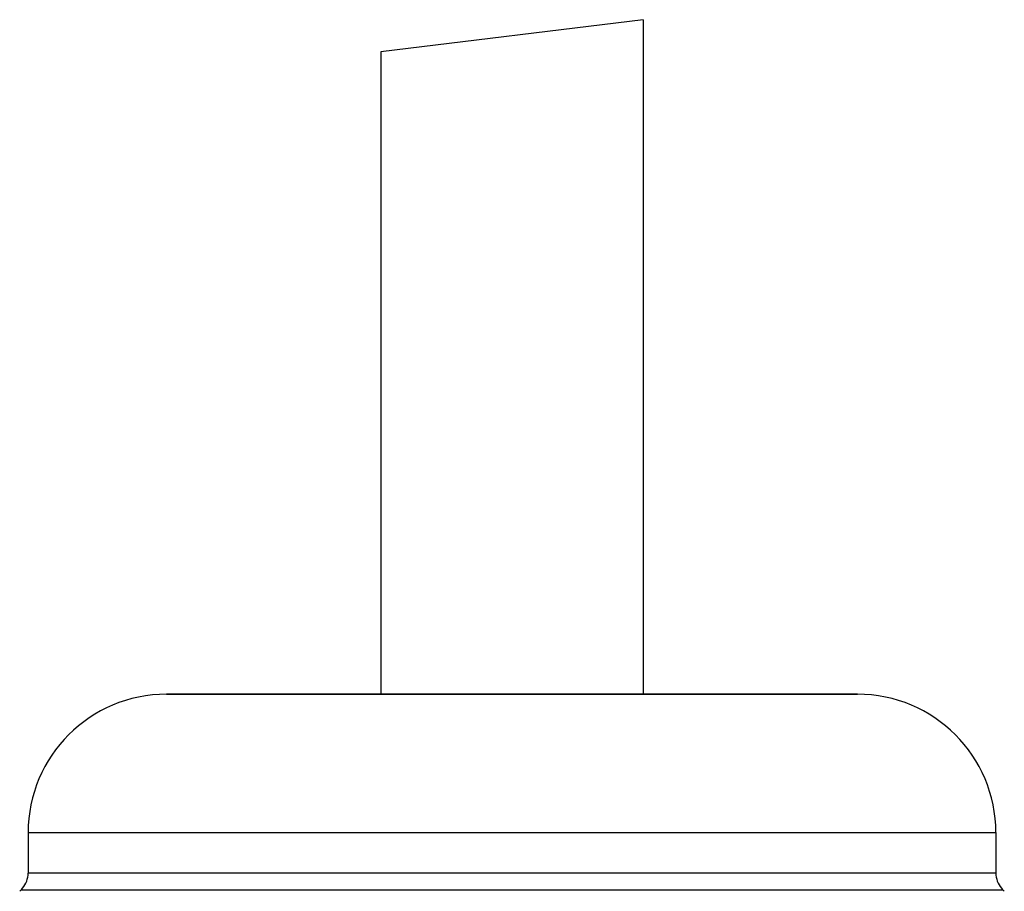
# Model space of a CAD drawing. Units: millimetres. Extents: x 0 to 841, y 0 to 594.
# Drawn here: x 81 to 101, y 320 to 338 of the extents above; entities that cross this region are included whole.
import ezdxf

# ---------------------------------------------------------------- set-up
doc = ezdxf.new("R2010")
doc.units = ezdxf.units.MM
doc.header["$LTSCALE"] = 46.255
doc.layers.get('0').update_dxf_attribs({"linetype": 'CONTINUOUS'})
doc.layers.add('00_CORPO', color=7, linetype='CONTINUOUS')

msp = doc.modelspace()

# ---------------------------------------------------------------- linework, layer by layer
at = {"color": 7, "linetype": 'Continuous'}
msp.add_line((93.592276, 338.179891), (88.092276, 337.50174), dxfattribs=at)
at = {"layer": '00_CORPO', "color": 7, "linetype": 'Continuous'}
for p, q in [((93.592276, 338.179891), (93.592276, 324.021865)), ((88.092276, 337.50174), (88.092276, 324.021865)), ((83.592765, 324.021865), (83.649461, 324.021865)), ((83.649461, 324.021865), (83.971263, 324.021865)), ((83.947491, 324.021865), (83.937425, 324.021865)), ((83.971263, 324.021865), (90.842276, 324.021865)), ((90.842276, 324.021865), (97.720795, 324.021865)), ((97.720795, 324.021865), (98.091787, 324.021865)), ((97.747127, 324.021865), (97.737062, 324.021865)), ((80.689127, 321.118322), (80.689127, 320.265454)), ((100.995426, 321.118322), (100.995426, 320.265454)), ((80.544986, 319.917469), (80.512368, 319.88485)), ((101.139566, 319.917469), (101.172185, 319.88485))]:
    msp.add_line(p, q, dxfattribs=at)
for points in [[(83.612941, 324.021865), (83.602605, 324.021865), (83.59267, 324.021865)], [(83.937425, 324.021865), (83.839694, 324.021865), (83.751091, 324.021865), (83.681925, 324.021865), (83.632384, 324.021865), (83.612941, 324.021865)], [(90.842276, 324.021865), (90.462861, 324.021865), (90.084486, 324.021865), (89.708188, 324.021865), (89.334998, 324.021865), (88.96594, 324.021865), (88.602025, 324.021865), (88.24425, 324.021865), (87.893596, 324.021865), (87.551024, 324.021865), (87.217473, 324.021865), (86.893858, 324.021865), (86.581065, 324.021865), (86.279951, 324.021865), (85.991343, 324.021865), (85.71603, 324.021865), (85.454769, 324.021865), (85.208274, 324.021865), (84.977222, 324.021865), (84.762245, 324.021865), (84.563933, 324.021865), (84.38283, 324.021865), (84.219431, 324.021865), (84.074186, 324.021865), (83.947491, 324.021865)], [(97.737062, 324.021865), (97.610367, 324.021865), (97.465121, 324.021865), (97.301723, 324.021865), (97.120619, 324.021865), (96.922308, 324.021865), (96.707331, 324.021865), (96.476279, 324.021865), (96.229784, 324.021865), (95.968522, 324.021865), (95.69321, 324.021865), (95.404601, 324.021865), (95.103488, 324.021865), (94.790695, 324.021865), (94.467079, 324.021865), (94.133529, 324.021865), (93.790957, 324.021865), (93.440303, 324.021865), (93.082528, 324.021865), (92.718612, 324.021865), (92.349554, 324.021865), (91.976365, 324.021865), (91.600066, 324.021865), (91.221691, 324.021865), (90.842276, 324.021865)], [(98.081947, 324.021865), (98.052168, 324.021865), (98.002628, 324.021865), (97.933461, 324.021865), (97.844858, 324.021865), (97.747127, 324.021865)], [(98.071611, 324.021865), (98.081947, 324.021865), (98.091883, 324.021865), (98.081947, 324.021865)]]:
    msp.add_lwpolyline(points, dxfattribs=at)
at = {"layer": '00_CORPO', "color": 9, "linetype": 'Continuous'}
for points in [[(80.689127, 321.118322), (80.692787, 321.118322), (80.716794, 321.118322), (80.763155, 321.118322), (80.831766, 321.118322), (80.922477, 321.118322), (81.035087, 321.118322)], [(81.035087, 321.118322), (81.159045, 321.118322), (81.301436, 321.118322), (81.461989, 321.118322), (81.640398, 321.118322), (81.836323, 321.118322), (82.049391, 321.118322), (82.279197, 321.118322), (82.525303, 321.118322), (82.787241, 321.118322), (83.064512, 321.118322), (83.356589, 321.118322), (83.662915, 321.118322), (83.982908, 321.118322), (84.315957, 321.118322), (84.66143, 321.118322), (85.018669, 321.118322), (85.386993, 321.118322), (85.765701, 321.118322), (86.154073, 321.118322), (86.55137, 321.118322), (86.956834, 321.118322), (87.369695, 321.118322), (87.789165, 321.118322), (88.214448, 321.118322), (88.644732, 321.118322), (89.0792, 321.118322), (89.517024, 321.118322), (89.957371, 321.118322), (90.399402, 321.118322), (90.842276, 321.118322)], [(90.842276, 321.118322), (91.319193, 321.118322), (91.795058, 321.118322), (92.268819, 321.118322), (92.739431, 321.118322), (93.205854, 321.118322), (93.66706, 321.118322), (94.122029, 321.118322), (94.569759, 321.118322), (95.009259, 321.118322), (95.43956, 321.118322), (95.859712, 321.118322), (96.268788, 321.118322), (96.665884, 321.118322), (97.050123, 321.118322), (97.420658, 321.118322), (97.776671, 321.118322), (98.117375, 321.118322), (98.442018, 321.118322), (98.749884, 321.118322), (99.040293, 321.118322), (99.312604, 321.118322), (99.566215, 321.118322), (99.800568, 321.118322), (100.015144, 321.118322), (100.209469, 321.118322), (100.383116, 321.118322), (100.5357, 321.118322), (100.666885, 321.118322), (100.77638, 321.118322), (100.863945, 321.118322), (100.929386, 321.118322), (100.972559, 321.118322), (100.993367, 321.118322), (100.995426, 321.118322)], [(81.035087, 320.265454), (80.922477, 320.265454), (80.831766, 320.265454), (80.763155, 320.265454), (80.716794, 320.265454), (80.692787, 320.265454), (80.689127, 320.265454)], [(90.842276, 320.265454), (90.399402, 320.265454), (89.957371, 320.265454), (89.517024, 320.265454), (89.0792, 320.265454), (88.644732, 320.265454), (88.214448, 320.265454), (87.789165, 320.265454), (87.369695, 320.265454), (86.956834, 320.265454), (86.55137, 320.265454), (86.154073, 320.265454), (85.765701, 320.265454), (85.386993, 320.265454), (85.018669, 320.265454), (84.66143, 320.265454), (84.315957, 320.265454), (83.982908, 320.265454), (83.662915, 320.265454), (83.356589, 320.265454), (83.064512, 320.265454), (82.787241, 320.265454), (82.525303, 320.265454), (82.279197, 320.265454), (82.049391, 320.265454), (81.836323, 320.265454), (81.640398, 320.265454), (81.461989, 320.265454), (81.301436, 320.265454), (81.159045, 320.265454), (81.035087, 320.265454)], [(100.995426, 320.265454), (100.993367, 320.265454), (100.972559, 320.265454), (100.929386, 320.265454), (100.863945, 320.265454), (100.77638, 320.265454), (100.666885, 320.265454), (100.5357, 320.265454), (100.383116, 320.265454), (100.209469, 320.265454), (100.015144, 320.265454), (99.800568, 320.265454), (99.566215, 320.265454), (99.312604, 320.265454), (99.040293, 320.265454), (98.749884, 320.265454), (98.442018, 320.265454), (98.117375, 320.265454), (97.776671, 320.265454), (97.420658, 320.265454), (97.050123, 320.265454), (96.665884, 320.265454), (96.268788, 320.265454), (95.859712, 320.265454), (95.43956, 320.265454), (95.009259, 320.265454), (94.569759, 320.265454), (94.122029, 320.265454), (93.66706, 320.265454), (93.205854, 320.265454), (92.739431, 320.265454), (92.268819, 320.265454), (91.795058, 320.265454), (91.319193, 320.265454), (90.842276, 320.265454)], [(80.544986, 319.917469), (80.548698, 319.917469), (80.573046, 319.917469)], [(80.573046, 319.917469), (80.620065, 319.917469), (80.689651, 319.917469), (80.781649, 319.917469), (80.895858, 319.917469)], [(80.895858, 319.917469), (81.021576, 319.917469), (81.165989, 319.917469), (81.328821, 319.917469), (81.509762, 319.917469), (81.708468, 319.917469), (81.924562, 319.917469), (82.15763, 319.917469), (82.40723, 319.917469), (82.672887, 319.917469), (82.954094, 319.917469), (83.250318, 319.917469), (83.560993, 319.917469), (83.885528, 319.917469), (84.223306, 319.917469), (84.573683, 319.917469), (84.935993, 319.917469), (85.309546, 319.917469), (85.693631, 319.917469), (86.087517, 319.917469), (86.490453, 319.917469), (86.901674, 319.917469), (87.320396, 319.917469), (87.745821, 319.917469), (88.177141, 319.917469), (88.613535, 319.917469), (89.054171, 319.917469), (89.49821, 319.917469), (89.944808, 319.917469), (90.393115, 319.917469), (90.842276, 319.917469)], [(90.842276, 319.917469), (91.325964, 319.917469), (91.808584, 319.917469), (92.289071, 319.917469), (92.766364, 319.917469), (93.239409, 319.917469), (93.707162, 319.917469), (94.168591, 319.917469), (94.622676, 319.917469), (95.068416, 319.917469), (95.504826, 319.917469), (95.930943, 319.917469), (96.345826, 319.917469), (96.748559, 319.917469), (97.138254, 319.917469), (97.514049, 319.917469), (97.875116, 319.917469), (98.220656, 319.917469), (98.549908, 319.917469), (98.862145, 319.917469), (99.156677, 319.917469), (99.432854, 319.917469), (99.690066, 319.917469), (99.927745, 319.917469), (100.145367, 319.917469), (100.342452, 319.917469), (100.518564, 319.917469), (100.673314, 319.917469), (100.806361, 319.917469), (100.917411, 319.917469), (101.006219, 319.917469), (101.072589, 319.917469), (101.116374, 319.917469)], [(101.116374, 319.917469), (101.137478, 319.917469), (101.139566, 319.917469)]]:
    msp.add_lwpolyline(points, dxfattribs=at)
at = {"layer": '00_CORPO', "color": 7, "linetype": 'Continuous'}
for centre, radius, start, end in [((83.59267, 321.118322), 2.903543, 90, 180), ((98.091883, 321.118322), 2.903543, 0, 90), ((80.197001, 320.265454), 0.492126, 320, 360), ((101.487552, 320.265454), 0.492126, 180, 220), ((80.197001, 320.265454), 0.492126, 315, 320), ((101.487552, 320.265454), 0.492126, 220, 225)]:
    msp.add_arc(centre, radius, start, end, dxfattribs=at)

doc.saveas('drawing.dxf')
